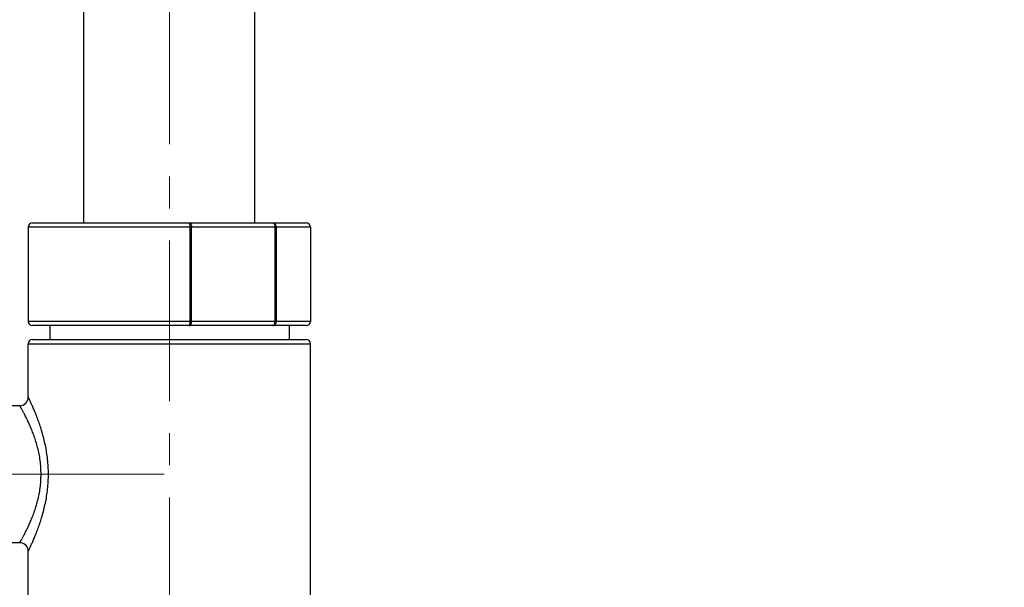
# Model space of a CAD drawing. Units: millimetres. Extents: x 72 to 8628, y -1389 to 626.
# Drawn here: x 6246 to 6361, y 8 to 75 of the extents above; entities that cross this region are included whole.
import ezdxf

# ---------------------------------------------------------------- set-up
doc = ezdxf.new("R2010")
doc.units = ezdxf.units.MM
doc.header["$MEASUREMENT"] = 0
doc.linetypes.add('CENTER', pattern=[2, 1.25, -0.25, 0.25, -0.25])
doc.layers.add('Centerline', color=4, linetype='CENTER', lineweight=15)
doc.layers.add('Dimensions', color=7, linetype='Continuous')
doc.styles.get("Standard").update_dxf_attribs({"font": 'helr45w.ttf'})
doc.dimstyles.get("Standard").update_dxf_attribs({"dimscale": 10, "dimtxt": 2.5, "dimasz": 0.8, "dimexe": 1, "dimexo": 1, "dimgap": 1, "dimtad": 2, "dimtih": 1, "dimtoh": 1, "dimdec": 0, "dimzin": 0, "dimdsep": 46, "dimtxsty": 'Standard', "dimblk": 'DOT', "dimcen": 2, "dimclrd": 1, "dimclre": 1, "dimclrt": 1, "dimadec": 0, "dimazin": 0, "dimtfac": 1, "dimtdec": 0, "dimtofl": 0, "dimtmove": 0, "dimatfit": 3, "dimfxl": 1, "dimtolj": 1, "dimtzin": 0, "dimarcsym": 0})

# ---------------------------------------------------------------- blocks, each defined once
blk = doc.blocks.new('_Dot')
at = {"color": 0, "linetype": 'ByBlock', "lineweight": -2}
blk.add_line((-0.5, 0), (-1, 0), dxfattribs=at)
at = {"color": 0, "linetype": 'ByBlock', "const_width": 0.5}
blk.add_lwpolyline([(-0.25, 0, 1), (0.25, 0, 1)], format="xyb", close=True, dxfattribs=at)
blk = doc.blocks.new('*D8')
at = {"layer": 'Dimensions', "color": 1, "lineweight": -2, "transparency": 16777216}
for p, q in [((6303.84, 316.33), (5939.35, 316.33)), ((5949.35, 308.33), (5949.35, -161.11)), ((5949.35, -802.67), (5949.35, -206.78)), ((6253.84, -810.67), (5939.35, -810.67))]:
    blk.add_line(p, q, dxfattribs=at)
at = {"layer": 'Dimensions', "color": 1, "lineweight": -2, "transparency": 16777216, "xscale": 8, "yscale": 8, "zscale": 8}
for p, rotation in [((5949.35, 316.33), 90), ((5949.35, -810.67), 270)]:
    blk.add_blockref('_Dot', p, dxfattribs=dict(at, rotation=rotation))
at = {"layer": 'Dimensions', "color": 1, "transparency": 16777216, "insert": (5949.35, -183.95), "char_height": 25, "attachment_point": 5}
blk.add_mtext('\\A1;1070-1270', dxfattribs=at)
blk = doc.blocks.new('*D11')
at = {"layer": 'Dimensions', "color": 1, "lineweight": -2, "transparency": 16777216}
for p, q in [((6771.84, 171.57), (6843.29, 171.57)), ((6833.29, 163.57), (6833.29, -754.42)), ((6273.95, -762.42), (6843.29, -762.42))]:
    blk.add_line(p, q, dxfattribs=at)
at = {"layer": 'Dimensions', "color": 1, "lineweight": -2, "transparency": 16777216, "xscale": 8, "yscale": 8, "zscale": 8}
for p, rotation in [((6833.29, 171.57), 90), ((6833.29, -762.42), 270)]:
    blk.add_blockref('_Dot', p, dxfattribs=dict(at, rotation=rotation))
at = {"layer": 'Dimensions', "color": 1, "transparency": 16777216, "insert": (6915.58, -295.42), "char_height": 25, "attachment_point": 5}
blk.add_mtext('\\A1;880-1080', dxfattribs=at)
blk = doc.blocks.new('*D13')
at = {"layer": 'Dimensions', "color": 1, "lineweight": -2, "transparency": 16777216}
for p, q in [((6195.84, 63.08), (6195.84, 371.58)), ((6263.84, 266.33), (6263.84, 371.58)), ((6203.84, 361.58), (6255.84, 361.58))]:
    blk.add_line(p, q, dxfattribs=at)
at = {"layer": 'Dimensions', "color": 1, "lineweight": -2, "transparency": 16777216, "xscale": 8, "yscale": 8, "zscale": 8, "rotation": 180}
blk.add_blockref('_Dot', (6195.84, 361.58), dxfattribs=at)
at = {"layer": 'Dimensions', "color": 1, "lineweight": -2, "transparency": 16777216, "xscale": 8, "yscale": 8, "zscale": 8}
blk.add_blockref('_Dot', (6263.84, 361.58), dxfattribs=at)
at = {"layer": 'Dimensions', "color": 1, "transparency": 16777216, "insert": (6234.45, 384.41), "char_height": 25, "attachment_point": 5}
blk.add_mtext('\\A1;68', dxfattribs=at)

msp = doc.modelspace()

# ---------------------------------------------------------------- linework, layer by layer
at = {"color": 7, "linetype": 'Continuous'}
for p, q in [((6253.84, 50.94), (6253.84, 256.33)), ((6273.84, 50.94), (6273.84, 256.33)), ((6247.84, 50.94), (6279.84, 50.94)), ((6247.34, 50.44), (6247.34, 39.44)), ((6280.34, 50.44), (6247.34, 50.44)), ((6266.26, 39.44), (6266.26, 50.44)), ((6266.42, 39.44), (6266.42, 50.44)), ((6276.18, 50.44), (6276.18, 39.44)), ((6276.32, 50.44), (6276.32, 39.44)), ((6280.34, 50.44), (6280.34, 39.44)), ((6280.34, 39.44), (6247.34, 39.44)), ((6279.84, 38.94), (6247.84, 38.94)), ((6249.84, 38.94), (6249.84, 37.33)), ((6277.84, 38.94), (6277.84, 37.33)), ((6247.84, 37.33), (6279.84, 37.33)), ((6247.34, 30.58), (6247.34, 36.83)), ((6247.34, 36.83), (6280.34, 36.83)), ((6280.34, 6.33), (6280.34, 36.83)), ((6246.34, 29.58), (6240.34, 29.58)), ((6246.34, 13.58), (6240.34, 13.58)), ((6247.34, 6.33), (6247.34, 12.58))]:
    msp.add_line(p, q, dxfattribs=at)
for centre, radius, start, end in [((6247.84, 50.44), 0.5, 90, 180), ((6279.84, 50.44), 0.5, 0, 90), ((6247.84, 39.44), 0.5, 180, 270), ((6279.84, 39.44), 0.5, 270, 0), ((6247.84, 36.83), 0.5, 90, 180), ((6279.84, 36.83), 0.5, 0, 90), ((6246.34, 30.58), 1, 270, 0), ((6246.34, 12.58), 1, 360, 90)]:
    msp.add_arc(centre, radius, start, end, dxfattribs=at)
for points, knots in [([(6266.26, 50.44), (6266.26, 50.5), (6266.25, 50.62), (6266.24, 50.77), (6266.22, 50.88), (6266.2, 50.92), (6266.19, 50.94), (6266.18, 50.94)], [0, 0, 0, 0, 0.372076, 0.688976, 0.904872, 0.966384, 1, 1, 1, 1]), ([(6266.18, 50.94), (6266.2, 50.94), (6266.23, 50.93), (6266.28, 50.9), (6266.32, 50.85), (6266.37, 50.76), (6266.41, 50.62), (6266.42, 50.5), (6266.42, 50.44)], [0, 0, 0, 0, 0.080081, 0.169379, 0.273324, 0.393855, 0.678649, 1, 1, 1, 1]), ([(6275.94, 50.94), (6275.99, 50.94), (6276.1, 50.91), (6276.22, 50.79), (6276.3, 50.63), (6276.32, 50.5), (6276.32, 50.44)], [0, 0, 0, 0, 0.217435, 0.455236, 0.719146, 1, 1, 1, 1]), ([(6275.94, 50.94), (6275.96, 50.94), (6275.99, 50.93), (6276.04, 50.9), (6276.08, 50.85), (6276.13, 50.76), (6276.17, 50.62), (6276.18, 50.5), (6276.18, 50.44)], [0, 0, 0, 0, 0.080081, 0.169379, 0.273324, 0.393855, 0.678649, 1, 1, 1, 1]), ([(6266.18, 38.94), (6266.19, 38.94), (6266.2, 38.95), (6266.22, 39), (6266.24, 39.1), (6266.25, 39.26), (6266.26, 39.37), (6266.26, 39.44)], [0, 0, 0, 0, 0.033627, 0.095141, 0.311038, 0.627933, 1, 1, 1, 1]), ([(6266.18, 38.94), (6266.2, 38.94), (6266.23, 38.95), (6266.28, 38.98), (6266.32, 39.02), (6266.37, 39.11), (6266.41, 39.25), (6266.42, 39.37), (6266.42, 39.44)], [0, 0, 0, 0, 0.080081, 0.169379, 0.273324, 0.393855, 0.678649, 1, 1, 1, 1]), ([(6276.32, 39.44), (6276.32, 39.37), (6276.3, 39.25), (6276.22, 39.08), (6276.1, 38.97), (6275.99, 38.94), (6275.94, 38.94)], [0, 0, 0, 0, 0.280855, 0.544769, 0.78257, 1, 1, 1, 1]), ([(6275.94, 38.94), (6275.96, 38.94), (6275.99, 38.95), (6276.04, 38.98), (6276.08, 39.02), (6276.13, 39.11), (6276.17, 39.25), (6276.18, 39.37), (6276.18, 39.44)], [0, 0, 0, 0, 0.080081, 0.169379, 0.273324, 0.393855, 0.678649, 1, 1, 1, 1]), ([(6249.69, 21.58), (6249.69, 21.88), (6249.67, 22.45), (6249.6, 23.31), (6249.49, 24.16), (6249.34, 24.97), (6249.16, 25.75), (6248.96, 26.49), (6248.74, 27.19), (6248.51, 27.84), (6248.29, 28.43), (6248.1, 28.89), (6247.96, 29.22), (6247.87, 29.44), (6247.77, 29.65), (6247.69, 29.84), (6247.61, 30.01), (6247.54, 30.16), (6247.49, 30.27), (6247.46, 30.34), (6247.43, 30.39), (6247.41, 30.44), (6247.39, 30.48), (6247.38, 30.51), (6247.37, 30.53), (6247.36, 30.55), (6247.35, 30.56), (6247.35, 30.57), (6247.35, 30.57), (6247.34, 30.58), (6247.34, 30.58), (6247.34, 30.58), (6247.34, 30.58), (6247.34, 30.58), (6247.34, 30.58), (6247.34, 30.58)], [0, 0, 0, 0, 0.092986, 0.1852, 0.2759, 0.36439, 0.450015, 0.532148, 0.610157, 0.683383, 0.751108, 0.812544, 0.840639, 0.866833, 0.891011, 0.913055, 0.932849, 0.950279, 0.965237, 0.971758, 0.977626, 0.982829, 0.987358, 0.991205, 0.994363, 0.995682, 0.996826, 0.997795, 0.998588, 0.999206, 0.999647, 0.999801, 0.999912, 0.999978, 1, 1, 1, 1]), ([(6248.83, 21.58), (6248.83, 21.85), (6248.81, 22.38), (6248.73, 23.17), (6248.61, 23.94), (6248.44, 24.68), (6248.24, 25.38), (6248.02, 26.04), (6247.79, 26.65), (6247.55, 27.22), (6247.35, 27.66), (6247.19, 27.99), (6247.08, 28.21), (6246.98, 28.42), (6246.88, 28.61), (6246.78, 28.79), (6246.7, 28.95), (6246.62, 29.09), (6246.56, 29.2), (6246.51, 29.28), (6246.48, 29.33), (6246.46, 29.38), (6246.43, 29.42), (6246.41, 29.46), (6246.39, 29.49), (6246.38, 29.52), (6246.37, 29.54), (6246.36, 29.55), (6246.35, 29.56), (6246.35, 29.57), (6246.35, 29.57), (6246.34, 29.58), (6246.34, 29.58), (6246.34, 29.58), (6246.34, 29.58), (6246.34, 29.58), (6246.34, 29.58), (6246.34, 29.58), (6246.34, 29.58)], [0, 0, 0, 0, 0.094673, 0.188408, 0.280333, 0.369681, 0.455779, 0.538023, 0.615826, 0.688583, 0.755639, 0.786807, 0.816272, 0.843933, 0.869685, 0.893423, 0.915036, 0.93442, 0.951469, 0.959087, 0.966086, 0.972454, 0.978181, 0.983258, 0.987676, 0.991427, 0.994506, 0.995791, 0.996906, 0.997851, 0.998624, 0.999226, 0.999462, 0.999656, 0.999806, 0.999914, 0.999978, 1, 1, 1, 1]), ([(6246.34, 13.58), (6246.34, 13.58), (6246.34, 13.58), (6246.34, 13.58), (6246.34, 13.59), (6246.34, 13.59), (6246.34, 13.59), (6246.34, 13.59), (6246.35, 13.59), (6246.35, 13.6), (6246.35, 13.61), (6246.36, 13.62), (6246.37, 13.63), (6246.38, 13.65), (6246.39, 13.68), (6246.41, 13.71), (6246.43, 13.75), (6246.46, 13.79), (6246.48, 13.84), (6246.51, 13.89), (6246.56, 13.97), (6246.62, 14.07), (6246.7, 14.22), (6246.78, 14.38), (6246.88, 14.56), (6246.98, 14.75), (6247.08, 14.96), (6247.19, 15.18), (6247.35, 15.51), (6247.55, 15.95), (6247.79, 16.51), (6248.02, 17.13), (6248.24, 17.79), (6248.44, 18.49), (6248.61, 19.23), (6248.73, 20), (6248.81, 20.78), (6248.83, 21.32), (6248.83, 21.58)], [0, 0, 0, 0, 0.000022, 0.000086, 0.000194, 0.000344, 0.000538, 0.000774, 0.001376, 0.002149, 0.003094, 0.004209, 0.005494, 0.008573, 0.012324, 0.016742, 0.021819, 0.027546, 0.033914, 0.040913, 0.048531, 0.06558, 0.084964, 0.106577, 0.130315, 0.156067, 0.183728, 0.213193, 0.244361, 0.311417, 0.384174, 0.461977, 0.544221, 0.630319, 0.719667, 0.811592, 0.905327, 1, 1, 1, 1]), ([(6247.34, 12.58), (6247.34, 12.58), (6247.34, 12.58), (6247.34, 12.59), (6247.34, 12.59), (6247.34, 12.59), (6247.34, 12.59), (6247.35, 12.6), (6247.35, 12.6), (6247.35, 12.61), (6247.36, 12.62), (6247.37, 12.64), (6247.38, 12.66), (6247.39, 12.69), (6247.41, 12.73), (6247.43, 12.78), (6247.46, 12.82), (6247.49, 12.9), (6247.54, 13.01), (6247.61, 13.16), (6247.69, 13.33), (6247.77, 13.52), (6247.87, 13.72), (6247.96, 13.95), (6248.1, 14.28), (6248.29, 14.74), (6248.51, 15.33), (6248.74, 15.98), (6248.96, 16.67), (6249.16, 17.42), (6249.34, 18.2), (6249.49, 19.01), (6249.6, 19.85), (6249.67, 20.71), (6249.69, 21.29), (6249.69, 21.58)], [0, 0, 0, 0, 0.000022, 0.000088, 0.000199, 0.000353, 0.000794, 0.001412, 0.002205, 0.003174, 0.004318, 0.005637, 0.008795, 0.012642, 0.017171, 0.022374, 0.028242, 0.034763, 0.049721, 0.067151, 0.086945, 0.108989, 0.133167, 0.159361, 0.187456, 0.248892, 0.316617, 0.389843, 0.467852, 0.549985, 0.63561, 0.7241, 0.8148, 0.907014, 1, 1, 1, 1])]:
    msp.add_open_spline(points, degree=3, knots=knots, dxfattribs=at)
at = {"layer": 'Centerline', "color": 4, "linetype": 'CENTER', "ltscale": 15}
for p, q in [((6263.84, 258.87), (6263.84, -826.26)), ((6263.23, 21.58), (6183.89, 21.58))]:
    msp.add_line(p, q, dxfattribs=at)

# ---------------------------------------------------------------- dimensions: what is measured, and where the dimension line sits
at = {"layer": 'Dimensions'}
dim = msp.add_linear_dim(base=(6263.84, 361.58), p1=(6195.84, 53.08), p2=(6263.84, 256.33), dimstyle='Standard', dxfattribs=at)
dim.commit()
dim.dimension.update_dxf_attribs({"geometry": '*D13', "text_midpoint": (6234.45, 361.58), "dimtype": 160})
dim = msp.add_linear_dim(base=(5949.35, -810.67), p1=(6313.84, 316.33), p2=(6263.84, -810.67), angle=90, text='1070-1270', dimstyle='Standard', override={"dimtad": 0}, dxfattribs=at)
dim.commit()
dim.dimension.update_dxf_attribs({"geometry": '*D8', "text_midpoint": (5949.35, -183.95), "dimtype": 160})
dim = msp.add_linear_dim(base=(6833.29, -762.42), p1=(6761.84, 171.57), p2=(6263.95, -762.42), angle=90, text='880-1080', dimstyle='Standard', dxfattribs=at)
dim.commit()
dim.dimension.update_dxf_attribs({"geometry": '*D11', "text_midpoint": (6833.29, -295.42), "dimtype": 160})

doc.saveas('drawing.dxf')
